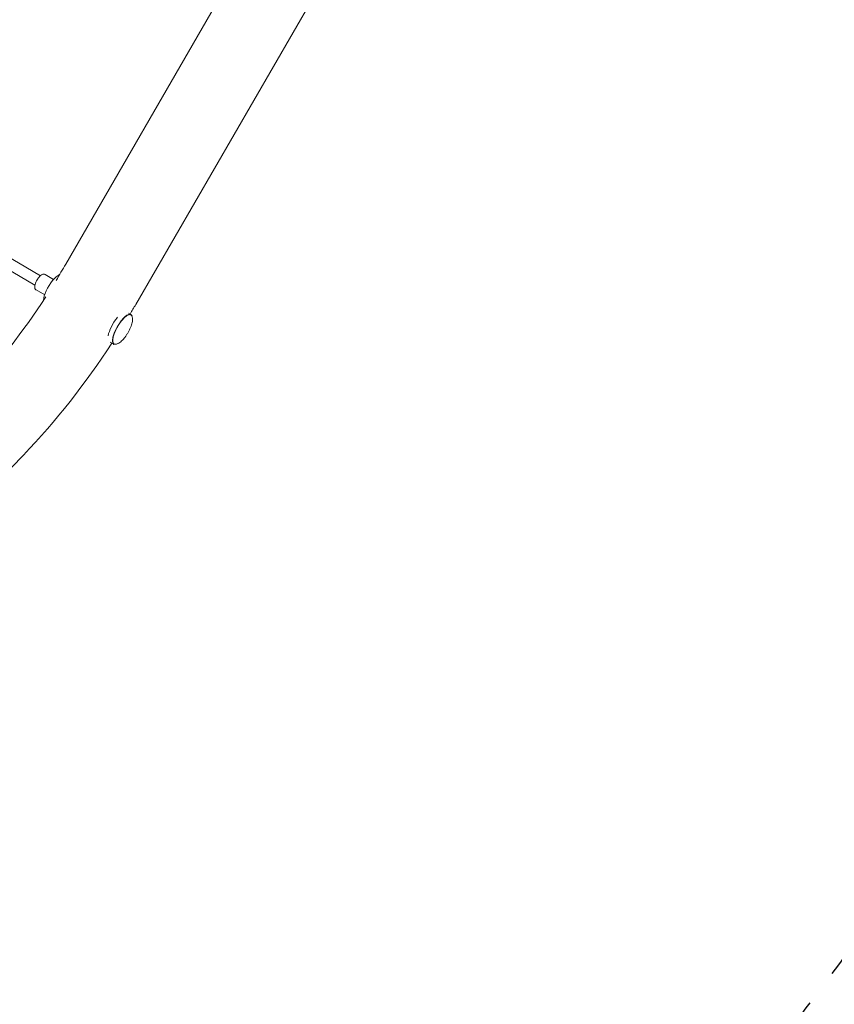
# Model space of a CAD drawing. Units: millimetres. Extents: x -7815 to 4712, y -5960 to 5749.
# Drawn here: x -182 to 1227, y -4004 to -2301 of the extents above; entities that cross this region are included whole.
import ezdxf

# ---------------------------------------------------------------- set-up
doc = ezdxf.new("R2010")
doc.units = ezdxf.units.MM
doc.header["$LTSCALE"] = 20
doc.linetypes.add('HIDDEN', pattern=[9.525, 6.35, -3.175])
doc.layers.add('2d', color=230, linetype='Continuous')
doc.layers.add('EN-SafetyZone', color=93, linetype='HIDDEN')

msp = doc.modelspace()

# ---------------------------------------------------------------- linework, layer by layer
at = {"layer": '2d', "lineweight": 0}
for p, q in [((210.9, -2182), (-102, -2723.9)), ((325.1, -2263.6), (19, -2793.8)), ((-400.2, -2593.6), (-145.8, -2743.9)), ((-408.5, -2610.8), (-155.4, -2760.4)), ((-122.9, -2750.2), (-137.8, -2741.7)), ((-138.4, -2777.1), (-153.3, -2768.5)), ((10.7, -2810.9), (6.7, -2808.5)), ((-19.1, -2862.4), (-25.2, -2858.9))]:
    msp.add_line(p, q, dxfattribs=at)
for major_axis, start_param, end_param in [((14.9, 25.8), 0.366903, 1.125072), ((-14.9, -25.8), -2.01652, -0.594332)]:
    msp.add_ellipse((-123.5, -2767.8), major_axis=major_axis, ratio=0.328302, start_param=start_param, end_param=end_param, dxfattribs=at)
at = {"layer": '2d', "lineweight": 0, "extrusion": (0, 0, -1)}
for centre, major_axis, start_param, end_param in [((-4.2, -2836.6), (14.9, 25.8), -1.125072, 0.3488), ((-12, -2832.1), (14.9, 25.8), -2.391401, -1.125072), ((-4.2, -2836.6), (-14.9, -25.8), -0.348836, 2.01652), ((-12, -2832.1), (14.9, 25.8), -1.125072, -1.078998), ((-4.2, -2836.6), (-14.9, -25.8), -2.548665, -2.54862), ((-4.2, -2836.6), (-14.9, -25.8), -0.592987, -0.592922)]:
    msp.add_ellipse(centre, major_axis=major_axis, ratio=0.328302, start_param=start_param, end_param=end_param, dxfattribs=at)
at = {"layer": '2d', "lineweight": 0}
for points in [[(-102, -2723.9), (-107.4, -2733.3), (-112.9, -2742.6), (-118.6, -2751.9)], [(19, -2793.8), (15.8, -2799.3), (12.6, -2804.7), (9.4, -2810.1)], [(10.9, -2811.9), (10.8, -2811.8), (10.8, -2811.8), (10.7, -2811.7)], [(-18.3, -2862), (-18.2, -2862), (-18.1, -2862.1), (-18.1, -2862.1)]]:
    msp.add_open_spline(points, degree=3, dxfattribs=at)
for points, knots in [([(-137.8, -2741.7), (-138.3, -2741.4), (-138.9, -2741.2), (-140.2, -2741), (-140.8, -2741.1), (-142.3, -2741.5), (-143.1, -2741.9), (-145, -2743.1), (-146.2, -2744.1), (-148.2, -2746.4), (-149.2, -2747.7), (-151, -2750.2), (-151.8, -2751.6), (-153.2, -2754.3), (-153.8, -2755.7), (-154.8, -2758.4), (-155.2, -2759.7), (-155.7, -2762.1), (-155.8, -2763.2), (-155.7, -2764.2)], [5.158113, 5.158113, 5.158113, 5.158113, 5.298868, 5.298868, 5.464192, 5.464192, 5.729602, 5.729602, 6.141176, 6.141176, 6.503647, 6.503647, 6.848227, 6.848227, 7.191081, 7.191081, 7.544618, 7.544618, 7.853982, 7.853982, 7.853982, 7.853982]), ([(-155.7, -2764.2), (-155.7, -2764.5), (-155.6, -2764.8), (-155.5, -2765.4), (-155.4, -2765.7), (-155.2, -2766.3), (-155.1, -2766.6), (-154.7, -2767.2), (-154.5, -2767.5), (-154, -2768.1), (-153.6, -2768.3), (-153.3, -2768.5)], [1.5707963, 1.5707963, 1.5707963, 1.5707963, 1.6599411, 1.6599411, 1.7490859, 1.7490859, 1.8382306, 1.8382306, 1.9273754, 1.9273754, 2.0165202, 2.0165202, 2.0165202, 2.0165202]), ([(-136.6, -2780.5), (-175.4, -2840.2), (-219.1, -2896.4), (-281.5, -2963.8), (-297.2, -2979.8), (-329.4, -3010.7), (-345.9, -3025.7), (-379.6, -3054.3), (-396.6, -3067.9), (-431, -3093.6), (-448.3, -3105.7), (-496, -3136.8), (-526.7, -3154.3), (-557.5, -3169.5)], [4.7860695, 4.7860695, 4.7860695, 4.7860695, 5.0237375, 5.0237375, 5.1009198, 5.1009198, 5.1791638, 5.1791638, 5.2574827, 5.2574827, 5.3348827, 5.3348827, 5.4693877, 5.4693877, 5.4693877, 5.4693877]), ([(10.7, -2811.7), (9.8, -2811.2), (8.7, -2811.1), (6.2, -2811.6), (4.7, -2812.3), (1.4, -2814.6), (-0.4, -2816.2), (-3.9, -2819.9), (-5.7, -2822.1), (-9.2, -2826.8), (-10.9, -2829.4), (-14, -2834.7), (-15.3, -2837.5), (-17.7, -2842.9), (-18.7, -2845.5), (-20, -2850.4), (-20.5, -2852.6), (-20.8, -2856.6), (-20.6, -2858.3), (-19.8, -2860.7), (-19.1, -2861.5), (-18.3, -2862)], [3.587317, 3.587317, 3.587317, 3.587317, 3.867693, 3.867693, 4.191127, 4.191127, 4.518551, 4.518551, 4.842018, 4.842018, 5.164017, 5.164017, 5.48566, 5.48566, 5.807687, 5.807687, 6.131229, 6.131229, 6.458755, 6.458755, 6.728909, 6.728909, 6.728909, 6.728909]), ([(10.9, -2811.9), (11.4, -2812.2), (11.9, -2812.7), (12.6, -2813.9), (12.9, -2814.5), (13.3, -2816.1), (13.4, -2817), (13.6, -2818.9), (13.5, -2820), (13.3, -2822.3), (13.1, -2823.6), (12.5, -2826.2), (12.1, -2827.6), (11.2, -2830.5), (10.7, -2831.9), (9.5, -2834.8), (8.8, -2836.3), (7.4, -2839.2), (6.6, -2840.7), (5, -2843.5), (4.1, -2844.9), (2.3, -2847.6), (1.4, -2848.9), (-0.4, -2851.3), (-1.4, -2852.5), (-3.3, -2854.7), (-4.3, -2855.8), (-6.3, -2857.7), (-7.4, -2858.6), (-9.4, -2860.1), (-10.4, -2860.7), (-12.3, -2861.7), (-13.3, -2862.1), (-15, -2862.5), (-15.8, -2862.6), (-17.1, -2862.5), (-17.6, -2862.3), (-18.1, -2862.1)], [0, 0, 0, 0, 4.168247, 4.168247, 8.349633, 8.349633, 12.642697, 12.642697, 17.225241, 17.225241, 22.115674, 22.115674, 27.159964, 27.159964, 32.192082, 32.192082, 37.152896, 37.152896, 42.051695, 42.051695, 46.91736, 46.91736, 51.780823, 51.780823, 56.67252, 56.67252, 61.620878, 61.620878, 66.64019, 66.64019, 71.688762, 71.688762, 76.607562, 76.607562, 81.197291, 81.197291, 84.607968, 84.607968, 84.607968, 84.607968]), ([(-22.1, -2860.6), (-67.5, -2930.1), (-118.9, -2995.2), (-248.5, -3131.6), (-330, -3198.3), (-501, -3302.8), (-590.5, -3340.8), (-767.9, -3382.7), (-855.8, -3387.2), (-1018.6, -3361.7), (-1093.7, -3333.2), (-1224.2, -3247.5), (-1279.8, -3191.2), (-1365.9, -3060.5), (-1397.4, -2986.9), (-1417.4, -2907.4)], [4.790954, 4.790954, 4.790954, 4.790954, 5.040392, 5.040392, 5.368476, 5.368476, 5.695642, 5.695642, 6.01657, 6.01657, 6.323615, 6.323615, 6.623985, 6.623985, 6.912677, 6.912677, 6.912677, 6.912677])]:
    msp.add_open_spline(points, degree=3, knots=knots, dxfattribs=at)
at = {"layer": 'EN-SafetyZone', "flags": 128}
msp.add_lwpolyline([(-6602.4, 5204.2, -0.119974), (-4501.7, 5749.3), (-2200.8, 5749.3, -0.000006), (-2200.7, 5749.2, -0.000003), (-2200.6, 5749.3), (228.3, 5749.3, -0.08349), (1727.9, 5444.7, -0.104617), (2862.1, 4690.2, -0.336727), (4381.7, 2552.8, -0.092937), (4097.2, 1167.1, -0.362575), (4519.6, -873), (4294.6, -1262.8, -0.345733), (2408, -1950.1), (1438.4, -3635.3, -0.08349), (424.9, -4781.7, -0.104617), (-795.6, -5386.7, -0.336727), (-3406.5, -5634, -0.119974), (-4928.9, -4087.3), (-5251.6, -3528.4, -0.010182), (-5291.2, -3481.9, -0.004628), (-5522.9, -3193.1, -0.059735), (-5737, -2907.3, -0.058984), (-5876.2, -2583.2, -0.004629), (-6011.6, -2238.5, -0.012099), (-6035.8, -2170.1), (-6079.4, -2094.7, -0.000006), (-6079.4, -2094.6, 0.004578), (-6372.9, -1720.9, -0.059735), (-6587, -1435, -0.058984), (-6726.2, -1111, -0.004629), (-6861.6, -766.3, -0.012128), (-6885.9, -697.7), (-7293.9, 9, -0.08349), (-7779.9, 1460, -0.104617), (-7693.6, 2819.5, -0.336727), (-6602.4, 5204.2)], format="xyb", close=True, dxfattribs=at)

doc.saveas('drawing.dxf')
